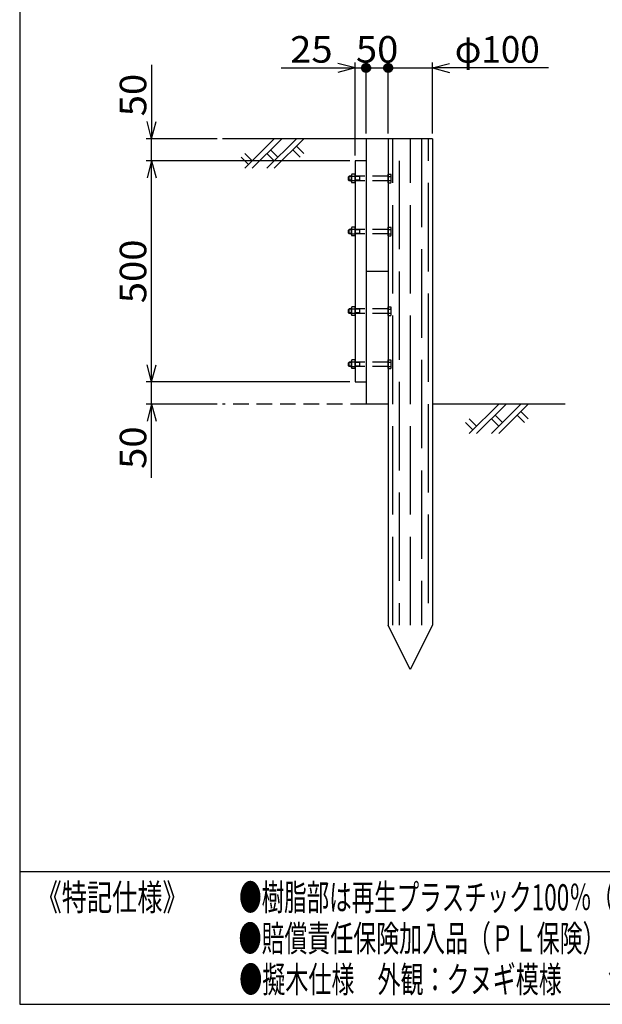
# Model space of a CAD drawing. Extents: x 0 to 5440, y 0 to 3600.
# Drawn here: x 0 to 1317, y 0 to 2226 of the extents above; entities that cross this region are included whole.
import ezdxf
from ezdxf.enums import TextEntityAlignment as Align

# ---------------------------------------------------------------- set-up
doc = ezdxf.new("R2010")
doc.units = 0
doc.header["$LTSCALE"] = 20
doc.linetypes.add('DASHED2', pattern=[2.654419, 1.769613, -0.884806])
doc.layers.get('0').update_dxf_attribs({"linetype": 'CONTINUOUS'})
doc.layers.add('LAYER0002', color=7, linetype='CONTINUOUS')
doc.layers.add('LAYER0014', color=7, linetype='CONTINUOUS')
doc.styles.get("Standard").update_dxf_attribs({"font": 'txt.shx', "width": 0.8, "height": 60, "bigfont": 'bigfont.shx'})

# ---------------------------------------------------------------- blocks, each defined once
blk = doc.blocks.new('GROUP_17')
at = {"color": 2, "linetype": 'DASHED2'}
for p, q in [((-1836.7, 12.3), (-1911.7, 12.3)), ((-1900.7, 11.5), (-1911.7, 11.5)), ((-1900.7, 3.2), (-1911.7, 3.2)), ((-1836.7, 2.3), (-1911.7, 2.3)), ((-1900.7, 2.3), (-1900.7, 12.3)), ((-1899.3, 12.3), (-1900.7, 11.5)), ((-1899.3, 2.3), (-1900.7, 3.2))]:
    blk.add_line(p, q, dxfattribs=at)
blk = doc.blocks.new('GROUP_18')
at = {"color": 3, "linetype": 'CONTINUOUS'}
for p, q in [((-1919.7, 0), (-1919.7, 14.7)), ((-1911.7, 17.1), (-1918.8, 17.1)), ((-1911.7, 12.2), (-1918.8, 12.2)), ((-1918.8, 2.5), (-1911.7, 2.5)), ((-1911.7, -2.5), (-1911.7, 17.1)), ((-1911.7, -2.5), (-1918.8, -2.5))]:
    blk.add_line(p, q, dxfattribs=at)
for centre, radius, start, end in [((-1915.9, 14.7), 3.81, 139.9256, 220.0744), ((-1905.9, 7.3), 13.8, 159.2692, 200.7308), ((-1915.9, 0), 3.81, 139.9256, 220.0744)]:
    blk.add_arc(centre, radius, start, end, dxfattribs=at)
blk = doc.blocks.new('GROUP_19')
at = {"color": 3, "linetype": 'CONTINUOUS'}
for p, q in [((-1925.2, 12.3), (-1926.7, 10.8)), ((-1926.7, 3.8), (-1926.7, 10.8)), ((-1925.2, 2.3), (-1926.7, 3.8)), ((-1919.7, 11.5), (-1926, 11.5)), ((-1919.7, 3.2), (-1926, 3.2)), ((-1925.2, 2.3), (-1925.2, 12.3)), ((-1919.7, 12.3), (-1925.2, 12.3)), ((-1919.7, 2.3), (-1925.2, 2.3)), ((-1836.7, -2.5), (-1836.7, 17.1)), ((-1836.7, 17.1), (-1830.6, 17.1)), ((-1836.7, 12.2), (-1830.6, 12.2)), ((-1836.7, 2.5), (-1830.6, 2.5)), ((-1829.7, 0), (-1829.7, 14.7)), ((-1836.7, -2.5), (-1830.6, -2.5))]:
    blk.add_line(p, q, dxfattribs=at)
for centre, radius, start, end in [((-1833.5, 14.7), 3.81, 319.9256, 40.0744), ((-1843.6, 7.3), 13.8, 339.2692, 20.7308), ((-1833.5, 0), 3.81, 319.9256, 40.0744)]:
    blk.add_arc(centre, radius, start, end, dxfattribs=at)
blk = doc.blocks.new('GROUP_20')
at = {"color": 2, "linetype": 'DASHED2'}
for p, q in [((-1836.7, -107.7), (-1911.7, -107.7)), ((-1900.7, -108.5), (-1911.7, -108.5)), ((-1900.7, -117.7), (-1900.7, -107.7)), ((-1899.3, -107.7), (-1900.7, -108.5)), ((-1900.7, -116.8), (-1911.7, -116.8)), ((-1836.7, -117.7), (-1911.7, -117.7)), ((-1899.3, -117.7), (-1900.7, -116.8))]:
    blk.add_line(p, q, dxfattribs=at)
blk = doc.blocks.new('GROUP_21')
at = {"color": 3, "linetype": 'CONTINUOUS'}
for p, q in [((-1919.7, -120), (-1919.7, -105.3)), ((-1911.7, -102.9), (-1918.8, -102.9)), ((-1911.7, -107.8), (-1918.8, -107.8)), ((-1911.7, -122.5), (-1911.7, -102.9)), ((-1918.8, -117.5), (-1911.7, -117.5)), ((-1911.7, -122.5), (-1918.8, -122.5))]:
    blk.add_line(p, q, dxfattribs=at)
for centre, radius, start, end in [((-1915.9, -105.3), 3.81, 139.9256, 220.0744), ((-1905.9, -112.7), 13.8, 159.2692, 200.7308), ((-1915.9, -120), 3.81, 139.9256, 220.0744)]:
    blk.add_arc(centre, radius, start, end, dxfattribs=at)
blk = doc.blocks.new('GROUP_22')
at = {"color": 3, "linetype": 'CONTINUOUS'}
for p, q in [((-1925.2, -107.7), (-1926.7, -109.2)), ((-1926.7, -116.2), (-1926.7, -109.2)), ((-1919.7, -108.5), (-1926, -108.5)), ((-1925.2, -117.7), (-1925.2, -107.7)), ((-1919.7, -107.7), (-1925.2, -107.7)), ((-1836.7, -122.5), (-1836.7, -102.9)), ((-1836.7, -102.9), (-1830.6, -102.9)), ((-1836.7, -107.8), (-1830.6, -107.8)), ((-1829.7, -120), (-1829.7, -105.3)), ((-1925.2, -117.7), (-1926.7, -116.2)), ((-1919.7, -116.8), (-1926, -116.8)), ((-1919.7, -117.7), (-1925.2, -117.7)), ((-1836.7, -117.5), (-1830.6, -117.5)), ((-1836.7, -122.5), (-1830.6, -122.5))]:
    blk.add_line(p, q, dxfattribs=at)
for centre, radius, start, end in [((-1833.5, -105.3), 3.81, 319.9256, 40.0744), ((-1843.6, -112.7), 13.8, 339.2692, 20.7308), ((-1833.5, -120), 3.81, 319.9256, 40.0744)]:
    blk.add_arc(centre, radius, start, end, dxfattribs=at)
blk = doc.blocks.new('GROUP_37')
at = {"color": 2, "linetype": 'DASHED2'}
for p, q in [((-1836.7, -287.7), (-1911.7, -287.7)), ((-1900.7, -288.5), (-1911.7, -288.5)), ((-1900.7, -297.7), (-1900.7, -287.7)), ((-1899.3, -287.7), (-1900.7, -288.5)), ((-1900.7, -296.8), (-1911.7, -296.8)), ((-1836.7, -297.7), (-1911.7, -297.7)), ((-1899.3, -297.7), (-1900.7, -296.8))]:
    blk.add_line(p, q, dxfattribs=at)
blk = doc.blocks.new('GROUP_38')
at = {"color": 3, "linetype": 'CONTINUOUS'}
for p, q in [((-1919.7, -300), (-1919.7, -285.3)), ((-1911.7, -282.9), (-1918.8, -282.9)), ((-1911.7, -287.8), (-1918.8, -287.8)), ((-1911.7, -302.5), (-1911.7, -282.9)), ((-1918.8, -297.5), (-1911.7, -297.5)), ((-1911.7, -302.5), (-1918.8, -302.5))]:
    blk.add_line(p, q, dxfattribs=at)
for centre, radius, start, end in [((-1915.9, -285.3), 3.81, 139.9256, 220.0744), ((-1905.9, -292.7), 13.8, 159.2692, 200.7308), ((-1915.9, -300), 3.81, 139.9256, 220.0744)]:
    blk.add_arc(centre, radius, start, end, dxfattribs=at)
blk = doc.blocks.new('GROUP_39')
at = {"color": 3, "linetype": 'CONTINUOUS'}
for p, q in [((-1925.2, -287.7), (-1926.7, -289.2)), ((-1926.7, -296.2), (-1926.7, -289.2)), ((-1919.7, -288.5), (-1926, -288.5)), ((-1925.2, -297.7), (-1925.2, -287.7)), ((-1919.7, -287.7), (-1925.2, -287.7)), ((-1836.7, -302.5), (-1836.7, -282.9)), ((-1836.7, -282.9), (-1830.6, -282.9)), ((-1836.7, -287.8), (-1830.6, -287.8)), ((-1829.7, -300), (-1829.7, -285.3)), ((-1925.2, -297.7), (-1926.7, -296.2)), ((-1919.7, -296.8), (-1926, -296.8)), ((-1919.7, -297.7), (-1925.2, -297.7)), ((-1836.7, -297.5), (-1830.6, -297.5)), ((-1836.7, -302.5), (-1830.6, -302.5))]:
    blk.add_line(p, q, dxfattribs=at)
for centre, radius, start, end in [((-1833.5, -285.3), 3.81, 319.9256, 40.0744), ((-1843.6, -292.7), 13.8, 339.2692, 20.7308), ((-1833.5, -300), 3.81, 319.9256, 40.0744)]:
    blk.add_arc(centre, radius, start, end, dxfattribs=at)
blk = doc.blocks.new('GROUP_40')
at = {"color": 2, "linetype": 'DASHED2'}
for p, q in [((-1836.7, -407.7), (-1911.7, -407.7)), ((-1900.7, -408.5), (-1911.7, -408.5)), ((-1900.7, -416.8), (-1911.7, -416.8)), ((-1836.7, -417.7), (-1911.7, -417.7)), ((-1900.7, -417.7), (-1900.7, -407.7)), ((-1899.3, -407.7), (-1900.7, -408.5)), ((-1899.3, -417.7), (-1900.7, -416.8))]:
    blk.add_line(p, q, dxfattribs=at)
blk = doc.blocks.new('GROUP_41')
at = {"color": 3, "linetype": 'CONTINUOUS'}
for p, q in [((-1919.7, -420), (-1919.7, -405.3)), ((-1911.7, -402.9), (-1918.8, -402.9)), ((-1911.7, -407.8), (-1918.8, -407.8)), ((-1918.8, -417.5), (-1911.7, -417.5)), ((-1911.7, -422.5), (-1918.8, -422.5)), ((-1911.7, -422.5), (-1911.7, -402.9))]:
    blk.add_line(p, q, dxfattribs=at)
for centre, radius, start, end in [((-1915.9, -405.3), 3.81, 139.9256, 220.0744), ((-1905.9, -412.7), 13.8, 159.2692, 200.7308), ((-1915.9, -420), 3.81, 139.9256, 220.0744)]:
    blk.add_arc(centre, radius, start, end, dxfattribs=at)
blk = doc.blocks.new('GROUP_42')
at = {"color": 3, "linetype": 'CONTINUOUS'}
for p, q in [((-1925.2, -407.7), (-1926.7, -409.2)), ((-1926.7, -416.2), (-1926.7, -409.2)), ((-1925.2, -417.7), (-1926.7, -416.2)), ((-1919.7, -408.5), (-1926, -408.5)), ((-1919.7, -416.8), (-1926, -416.8)), ((-1925.2, -417.7), (-1925.2, -407.7)), ((-1919.7, -407.7), (-1925.2, -407.7)), ((-1919.7, -417.7), (-1925.2, -417.7)), ((-1836.7, -422.5), (-1836.7, -402.9)), ((-1836.7, -402.9), (-1830.6, -402.9)), ((-1836.7, -407.8), (-1830.6, -407.8)), ((-1836.7, -417.5), (-1830.6, -417.5)), ((-1836.7, -422.5), (-1830.6, -422.5)), ((-1829.7, -420), (-1829.7, -405.3))]:
    blk.add_line(p, q, dxfattribs=at)
for centre, radius, start, end in [((-1833.5, -405.3), 3.81, 319.9256, 40.0744), ((-1843.6, -412.7), 13.8, 339.2692, 20.7308), ((-1833.5, -420), 3.81, 319.9256, 40.0744)]:
    blk.add_arc(centre, radius, start, end, dxfattribs=at)
blk = doc.blocks.new('_OPEN30')
at = {"color": 0, "linetype": 'CONTINUOUS'}
for q in [(-0.966, 0.259), (-0.966, -0.259)]:
    blk.add_line((0, 0), q, dxfattribs=at)
blk = doc.blocks.new('*U31')
at = {"color": 0, "linetype": 'CONTINUOUS'}
for p, q in [((-0.5, 0.05), (-0.49, 0.09)), ((-0.5, 0), (-0.5, 0.05)), ((-0.5, -0.05), (-0.5, 0)), ((-0.49, 0.09), (-0.48, 0.14)), ((-0.48, 0.14), (-0.46, 0.19)), ((-0.46, 0.19), (-0.44, 0.23)), ((-0.44, 0.23), (-0.42, 0.27)), ((-0.42, 0.27), (-0.39, 0.31)), ((-0.39, 0.31), (-0.36, 0.35)), ((-0.36, 0.35), (-0.33, 0.38)), ((-0.33, 0.38), (-0.29, 0.41)), ((-0.29, 0.41), (-0.25, 0.43)), ((-0.25, 0.43), (-0.2, 0.45)), ((-0.2, 0.45), (-0.16, 0.47)), ((-0.16, 0.47), (-0.11, 0.49)), ((-0.11, 0.49), (-0.07, 0.49)), ((-0.07, 0.49), (0.02, 0.5)), ((0.02, 0.5), (0.06, 0.49)), ((0.06, 0.49), (0.12, 0.49)), ((0.12, 0.49), (0.16, 0.47)), ((0.16, 0.47), (0.21, 0.45)), ((0.21, 0.45), (0.25, 0.43)), ((0.25, 0.43), (0.29, 0.41)), ((0.29, 0.41), (0.32, 0.38)), ((0.32, 0.38), (0.36, 0.35)), ((0.36, 0.35), (0.39, 0.31)), ((0.39, 0.31), (0.42, 0.27)), ((0.42, 0.27), (0.44, 0.23)), ((0.44, 0.23), (0.46, 0.19)), ((0.46, 0.19), (0.48, 0.14)), ((0.48, 0.14), (0.49, 0.09)), ((0.49, 0.09), (0.5, 0.05)), ((0.5, 0.05), (0.5, 0)), ((0.5, 0), (0.5, -0.05)), ((-0.49, -0.09), (-0.5, -0.05)), ((-0.48, -0.14), (-0.49, -0.09)), ((-0.46, -0.19), (-0.48, -0.14)), ((-0.44, -0.23), (-0.46, -0.19)), ((-0.42, -0.27), (-0.44, -0.23)), ((-0.39, -0.31), (-0.42, -0.27)), ((-0.36, -0.35), (-0.39, -0.31)), ((-0.33, -0.38), (-0.36, -0.35)), ((-0.29, -0.41), (-0.33, -0.38)), ((-0.25, -0.43), (-0.29, -0.41)), ((-0.2, -0.45), (-0.25, -0.43)), ((-0.16, -0.47), (-0.2, -0.45)), ((-0.11, -0.49), (-0.16, -0.47)), ((-0.07, -0.49), (-0.11, -0.49)), ((0.02, -0.5), (-0.07, -0.49)), ((0.06, -0.49), (0.02, -0.5)), ((0.12, -0.49), (0.06, -0.49)), ((0.16, -0.47), (0.12, -0.49)), ((0.21, -0.45), (0.16, -0.47)), ((0.25, -0.43), (0.21, -0.45)), ((0.29, -0.41), (0.25, -0.43)), ((0.32, -0.38), (0.29, -0.41)), ((0.36, -0.35), (0.32, -0.38)), ((0.39, -0.31), (0.36, -0.35)), ((0.42, -0.27), (0.39, -0.31)), ((0.44, -0.23), (0.42, -0.27)), ((0.46, -0.19), (0.44, -0.23)), ((0.48, -0.14), (0.46, -0.19)), ((0.49, -0.09), (0.48, -0.14)), ((0.5, -0.05), (0.49, -0.09))]:
    blk.add_line(p, q, dxfattribs=at)
at = {"color": 0, "linetype": 'CONTINUOUS', "extrusion": (0, 0, -1)}
for points in [[(0.49, 0.09), (-0.5, 0.05), (0.5, 0.05)], [(0.5, 0.05), (-0.5, 0), (0.5, 0)], [(0.5, 0.05), (-0.5, 0.05), (-0.5, 0)], [(0.5, 0), (-0.5, -0.05), (0.5, -0.05)], [(0.5, 0), (-0.5, 0), (-0.5, -0.05)], [(0.48, 0.14), (-0.49, 0.09), (0.49, 0.09)], [(0.49, 0.09), (-0.49, 0.09), (-0.5, 0.05)], [(0.46, 0.19), (-0.48, 0.14), (0.48, 0.14)], [(0.48, 0.14), (-0.48, 0.14), (-0.49, 0.09)], [(0.44, 0.23), (-0.46, 0.19), (0.46, 0.19)], [(0.46, 0.19), (-0.46, 0.19), (-0.48, 0.14)], [(0.42, 0.27), (-0.44, 0.23), (0.44, 0.23)], [(0.44, 0.23), (-0.44, 0.23), (-0.46, 0.19)], [(0.39, 0.31), (-0.42, 0.27), (0.42, 0.27)], [(0.42, 0.27), (-0.42, 0.27), (-0.44, 0.23)], [(0.36, 0.35), (-0.39, 0.31), (0.39, 0.31)], [(0.39, 0.31), (-0.39, 0.31), (-0.42, 0.27)], [(0.33, 0.38), (-0.36, 0.35), (0.36, 0.35)], [(0.36, 0.35), (-0.36, 0.35), (-0.39, 0.31)], [(0.29, 0.41), (-0.32, 0.38), (0.33, 0.38)], [(0.33, 0.38), (-0.32, 0.38), (-0.36, 0.35)], [(0.25, 0.43), (-0.29, 0.41), (0.29, 0.41)], [(0.29, 0.41), (-0.29, 0.41), (-0.32, 0.38)], [(0.2, 0.45), (-0.25, 0.43), (0.25, 0.43)], [(0.25, 0.43), (-0.25, 0.43), (-0.29, 0.41)], [(0.16, 0.47), (-0.21, 0.45), (0.2, 0.45)], [(0.2, 0.45), (-0.21, 0.45), (-0.25, 0.43)], [(0.11, 0.49), (-0.16, 0.47), (0.16, 0.47)], [(0.16, 0.47), (-0.16, 0.47), (-0.21, 0.45)], [(0.07, 0.49), (-0.12, 0.49), (0.11, 0.49)], [(0.11, 0.49), (-0.12, 0.49), (-0.16, 0.47)], [(-0.02, 0.5), (-0.06, 0.49), (0.07, 0.49)], [(0.07, 0.49), (-0.06, 0.49), (-0.12, 0.49)], [(0.5, -0.05), (-0.49, -0.09), (0.49, -0.09)], [(0.5, -0.05), (-0.5, -0.05), (-0.49, -0.09)], [(0.49, -0.09), (-0.48, -0.14), (0.48, -0.14)], [(0.49, -0.09), (-0.49, -0.09), (-0.48, -0.14)], [(0.48, -0.14), (-0.46, -0.19), (0.46, -0.19)], [(0.48, -0.14), (-0.48, -0.14), (-0.46, -0.19)], [(0.46, -0.19), (-0.44, -0.23), (0.44, -0.23)], [(0.46, -0.19), (-0.46, -0.19), (-0.44, -0.23)], [(0.44, -0.23), (-0.42, -0.27), (0.42, -0.27)], [(0.44, -0.23), (-0.44, -0.23), (-0.42, -0.27)], [(0.42, -0.27), (-0.39, -0.31), (0.39, -0.31)], [(0.42, -0.27), (-0.42, -0.27), (-0.39, -0.31)], [(0.39, -0.31), (-0.36, -0.35), (0.36, -0.35)], [(0.39, -0.31), (-0.39, -0.31), (-0.36, -0.35)], [(0.36, -0.35), (-0.32, -0.38), (0.33, -0.38)], [(0.36, -0.35), (-0.36, -0.35), (-0.32, -0.38)], [(0.33, -0.38), (-0.29, -0.41), (0.29, -0.41)], [(0.33, -0.38), (-0.32, -0.38), (-0.29, -0.41)], [(0.29, -0.41), (-0.25, -0.43), (0.25, -0.43)], [(0.29, -0.41), (-0.29, -0.41), (-0.25, -0.43)], [(0.25, -0.43), (-0.21, -0.45), (0.2, -0.45)], [(0.25, -0.43), (-0.25, -0.43), (-0.21, -0.45)], [(0.2, -0.45), (-0.16, -0.47), (0.16, -0.47)], [(0.2, -0.45), (-0.21, -0.45), (-0.16, -0.47)], [(0.16, -0.47), (-0.12, -0.49), (0.11, -0.49)], [(0.16, -0.47), (-0.16, -0.47), (-0.12, -0.49)], [(0.11, -0.49), (-0.06, -0.49), (0.07, -0.49)], [(0.11, -0.49), (-0.12, -0.49), (-0.06, -0.49)], [(0.07, -0.49), (-0.06, -0.49), (-0.02, -0.5)]]:
    blk.add_solid(points, dxfattribs=at)
blk = doc.blocks.new('_DOT')
at = {"color": 0, "linetype": 'CONTINUOUS'}
blk.add_blockref('*U31', (0, 0), dxfattribs=at)
blk = doc.blocks.new('DA_IMAGEDIMGROUP_5')
at = {"layer": 'LAYER0002', "color": 4, "linetype": 'CONTINUOUS'}
for p, q in [((-1911.7, 59.3), (-1911.7, 269.3)), ((-1886.7, 109.3), (-1886.7, 269.3)), ((-1836.7, 109.3), (-1836.7, 269.3)), ((-1736.7, 109.3), (-1736.7, 269.3)), ((-2078.4, 257.3), (-1911.7, 257.3)), ((-1911.7, 257.3), (-1886.7, 257.3)), ((-1886.7, 257.3), (-1836.7, 257.3)), ((-1836.7, 257.3), (-1736.7, 257.3)), ((-1474.1, 257.3), (-1736.7, 257.3))]:
    blk.add_line(p, q, dxfattribs=at)
at = {"layer": 'LAYER0002', "color": 4, "linetype": 'CONTINUOUS', "xscale": 39.99996815, "yscale": 40.00011457}
blk.add_blockref('_OPEN30', (-1911.7, 257.3), dxfattribs=at)
at = {"layer": 'LAYER0002', "color": 4, "linetype": 'CONTINUOUS', "rotation": 180}
for name, p, xscale, yscale in [('_DOT', (-1886.7, 257.3), 20, 20), ('_DOT', (-1836.7, 257.3), 20, 20), ('_OPEN30', (-1736.7, 257.3), 39.99996815, 40.00011457)]:
    blk.add_blockref(name, p, dxfattribs=dict(at, xscale=xscale, yscale=yscale))
at = {"layer": 'LAYER0002', "color": 4}
for s, width, p, p2 in [('25', 0.96, (-2058.4, 269.3), (-1962.4, 269.3)), ('50', 1.066667, (-1909.7, 269.3), (-1813.7, 269.3))]:
    blk.add_text(s, height=60, dxfattribs=dict(at, width=width)).set_placement(p, p2, align=Align.FIT)
blk.add_text('φ100', height=60, dxfattribs=at).set_placement((-1686.1, 269.3), (-1494.1, 269.3), align=Align.FIT)
blk = doc.blocks.new('DA_IMAGEDIMGROUP_7')
at = {"layer": 'LAYER0002', "color": 4, "linetype": 'CONTINUOUS'}
for p, q in [((-2371.7, 264), (-2371.7, 97.3)), ((-2223.7, 97.3), (-2383.7, 97.3)), ((-2371.7, 47.3), (-2371.7, 97.3)), ((-1923.7, 47.3), (-2383.7, 47.3)), ((-2371.7, -452.7), (-2371.7, 47.3)), ((-1923.7, -452.7), (-2383.7, -452.7)), ((-2371.7, -502.7), (-2371.7, -452.7)), ((-2223.7, -502.7), (-2383.7, -502.7)), ((-2371.7, -669.3), (-2371.7, -502.7))]:
    blk.add_line(p, q, dxfattribs=at)
at = {"layer": 'LAYER0002', "color": 4, "linetype": 'CONTINUOUS', "xscale": 39.99996815, "yscale": 40.00011457}
for p, rotation in [((-2371.7, 97.3), 270), ((-2371.7, 47.3), 90), ((-2371.7, -452.7), 270), ((-2371.7, -502.7), 90)]:
    blk.add_blockref('_OPEN30', p, dxfattribs=dict(at, rotation=rotation))
at = {"layer": 'LAYER0002', "color": 4}
for s, width, p, p2 in [('50', 1.066667, (-2383.7, 148), (-2383.7, 244)), ('500', 1.028571, (-2383.7, -274.7), (-2383.7, -130.7)), ('50', 1.066667, (-2383.7, -649.3), (-2383.7, -553.3))]:
    blk.add_text(s, height=60, rotation=90, dxfattribs=dict(at, width=width)).set_placement(p, p2, align=Align.FIT)

msp = doc.modelspace()

# ---------------------------------------------------------------- linework, layer by layer
at = {"color": 3, "linetype": 'CONTINUOUS'}
for p, q in [((933.3, 1957.3), (458.3, 1957.3)), ((783.3, 1957.3), (783.3, 1357.3)), ((833.3, 1957.3), (833.3, 857.3)), ((933.3, 1957.3), (933.3, 857.3)), ((758.3, 1907.3), (758.3, 1407.3)), ((783.3, 1907.3), (758.3, 1907.3)), ((833.3, 1657.3), (783.3, 1657.3)), ((758.3, 1407.3), (783.3, 1407.3)), ((833.3, 1357.3), (783.3, 1357.3)), ((1233.3, 1357.3), (933.3, 1357.3)), ((883.3, 757.3), (833.3, 857.3)), ((933.3, 857.3), (883.3, 757.3))]:
    msp.add_line(p, q, dxfattribs=at)
at = {"color": 2, "linetype": 'CONTINUOUS'}
for p, q in [((843.3, 1957.3), (843.3, 1857.3)), ((883.3, 1957.3), (883.3, 1857.3)), ((908.3, 1957.3), (908.3, 1757.3)), ((923.3, 1957.3), (923.3, 1907.3)), ((858.3, 1907.3), (858.3, 1707.3)), ((923.3, 1857.3), (923.3, 1657.3)), ((843.3, 1807.3), (843.3, 1607.3)), ((883.3, 1807.3), (883.3, 1607.3)), ((908.3, 1707.3), (908.3, 1507.3)), ((858.3, 1657.3), (858.3, 1457.3)), ((923.3, 1607.3), (923.3, 1407.3)), ((843.3, 1557.3), (843.3, 1357.3)), ((883.3, 1557.3), (883.3, 1357.3)), ((908.3, 1457.3), (908.3, 1257.3)), ((858.3, 1407.3), (858.3, 1207.3)), ((923.3, 1357.3), (923.3, 1157.3)), ((843.3, 1307.3), (843.3, 1107.3)), ((883.3, 1307.3), (883.3, 1107.3)), ((908.3, 1207.3), (908.3, 1007.3)), ((858.3, 1157.3), (858.3, 957.3)), ((923.3, 1107.3), (923.3, 907.3)), ((843.3, 1057.3), (843.3, 857.3)), ((883.3, 1057.3), (883.3, 857.3)), ((908.3, 957.3), (908.3, 857.3)), ((858.3, 907.3), (858.3, 857.3))]:
    msp.add_line(p, q, dxfattribs=at)
at = {"color": 2, "linetype": 'DASHED2'}
msp.add_line((783.3, 1357.3), (458.3, 1357.3), dxfattribs=at)
at = {"linetype": 'CONTINUOUS'}
msp.add_line((0, 300), (3440, 300), dxfattribs=at)
at = {"layer": 'LAYER0002', "color": 4, "linetype": 'CONTINUOUS'}
for p, q in [((575.8, 1957.3), (509.1, 1890.7)), ((525.8, 1890.7), (592.4, 1957.3)), ((559.1, 1890.7), (625.8, 1957.3)), ((575.8, 1890.7), (642.4, 1957.3)), ((625.8, 1940.7), (642.4, 1924)), ((517.4, 1899), (500.8, 1915.7)), ((509.1, 1924), (525.8, 1907.3)), ((575.8, 1907.3), (559.1, 1924)), ((567.4, 1932.3), (584.1, 1915.7)), ((634.1, 1915.7), (617.4, 1932.3)), ((1083.3, 1357.3), (1016.6, 1290.7)), ((1033.3, 1290.7), (1099.9, 1357.3)), ((1066.6, 1290.7), (1133.3, 1357.3)), ((1083.3, 1290.7), (1149.9, 1357.3)), ((1133.3, 1340.7), (1149.9, 1324)), ((1024.9, 1299), (1008.3, 1315.7)), ((1016.6, 1324), (1033.3, 1307.3)), ((1083.3, 1307.3), (1066.6, 1324)), ((1074.9, 1332.3), (1091.6, 1315.7)), ((1141.6, 1315.7), (1124.9, 1332.3))]:
    msp.add_line(p, q, dxfattribs=at)
at = {"layer": 'LAYER0014', "color": 7, "linetype": 'CONTINUOUS'}
for p, q in [((0, 3600), (0, 0)), ((0, 0), (5440, 0))]:
    msp.add_line(p, q, dxfattribs=at)

# ---------------------------------------------------------------- block references
at = {"linetype": 'CONTINUOUS'}
for name in ['GROUP_19', 'GROUP_18', 'GROUP_17', 'GROUP_22', 'GROUP_21', 'GROUP_20', 'GROUP_39', 'GROUP_38', 'GROUP_37', 'GROUP_42', 'GROUP_41', 'GROUP_40']:
    msp.add_blockref(name, (2670, 1860), dxfattribs=at)
at = {"layer": 'LAYER0002', "linetype": 'CONTINUOUS'}
for name in ['DA_IMAGEDIMGROUP_5', 'DA_IMAGEDIMGROUP_7']:
    msp.add_blockref(name, (2670, 1860), dxfattribs=at)

# ---------------------------------------------------------------- texts
at = {"layer": 'LAYER0002', "color": 4}
for s, height, width, p, p2 in [('《特記仕様》', 59.27, 0.865485, (38.1, 212.3), (380.1, 212.3)), ('●樹脂部は再生プラスチック100％（エコマーク認定品）', 59.265, 0.726662, (496.2, 212.3), (1802.5, 212.3)), ('●賠償責任保険加入品（ＰＬ保険）', 59.265, 0.760702, (495.1, 119.4), (1324.7, 119.4)), ('●擬木仕様\u3000外観：クヌギ模様\u3000\u3000色：ダークブラウン', 59.265, 0.740841, (496.5, 26.6), (1799, 26.6))]:
    msp.add_text(s, height=height, dxfattribs=dict(at, width=width)).set_placement(p, p2, align=Align.FIT)

doc.saveas('drawing.dxf')
